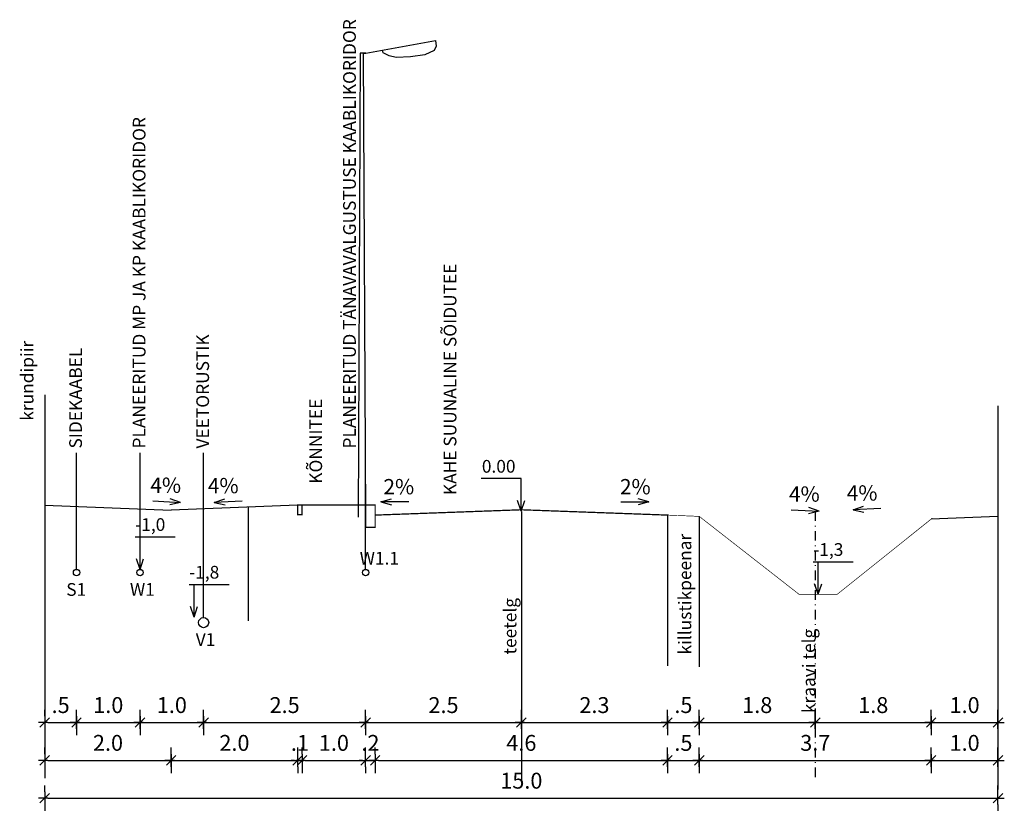
# Model space of a CAD drawing. Units: millimetres. Extents: x 554140 to 556289, y 6578617 to 6579484.
# Drawn here: x 556079 to 556234, y 6579314 to 6579439 of the extents above; entities that cross this region are included whole.
import ezdxf

# ---------------------------------------------------------------- set-up
doc = ezdxf.new("R2010")
doc.units = ezdxf.units.MM
doc.linetypes.add('AUSGEZOGEN', pattern=[0])
doc.linetypes.add('DASHDOT', pattern=[1, 0.5, -0.25, 0, -0.25])
for name, color, linetype in [('40_BEM1', 7, 'AUSGEZOGEN'), ('DP_TÄNAVAD', 252, 'Continuous'), ('K-tr- lõige', 7, 'Continuous')]:
    doc.layers.add(name, color=color, linetype=linetype)
doc.styles.get("Standard").update_dxf_attribs({"font": 'simplex.shx', "width": 0.8})
doc.linetypes.add('ZIGZAG', pattern='A,0.00254,-5.08,[131,ltypeshp.shx,S=5.08,R=0,X=-5.08,Y=0],-10.16,[131,ltypeshp.shx,S=5.08,R=180,X=5.08,Y=0],-5.08', length=20.32254)
doc.dimstyles.new('50', dxfattribs={"dimscale": 10, "dimtxt": 0.25, "dimasz": 0.05, "dimexe": 0, "dimexo": 0, "dimgap": 0.03, "dimtad": 0, "dimdec": 1, "dimlfac": 0.1, "dimzin": 4, "dimdsep": 46, "dimtxsty": 'Standard', "dimblk1": 'PFEIL-SA', "dimblk2": 'PFEIL-SA', "dimsah": 1, "dimcen": 1, "dimse1": 1, "dimse2": 1, "dimclrt": 256, "dimadec": 0, "dimazin": 0, "dimtfac": 0.1, "dimtdec": 1, "dimtix": 1, "dimtmove": 1, "dimatfit": 3, "dimldrblk": 'PFEIL-SA', "dimfxl": 0, "dimtvp": 1.1, "dimtolj": 1, "dimtzin": 0, "dimarcsym": 0})

# ---------------------------------------------------------------- blocks, each defined once
blk = doc.blocks.new('BEMSTR')
at = {"layer": '40_BEM1'}
for p, q in [((1.5, 1.5), (-1.5, -1.5)), ((-1, 0), (2, 0)), ((0, -2), (0, 2))]:
    blk.add_line(p, q, dxfattribs=at)
blk = doc.blocks.new('PFEIL-SA')
at = {"layer": '40_BEM1'}
for p, q in [((0, 2), (0, 4)), ((0, -2), (0, -4))]:
    blk.add_line(p, q, dxfattribs=at)
blk.add_blockref('BEMSTR', (0, 0), dxfattribs=at)
blk = doc.blocks.new('*D13')
at = {"layer": 'Defpoints', "color": 0, "linetype": 'Continuous', "ltscale": 0.6}
for p in [(556232.74, 6579316.69), (556082.74, 6579314.46), (556232.74, 6579314.46)]:
    blk.add_point(p, dxfattribs=at)
at = {"layer": 'K-tr- lõige', "color": 0, "linetype": 'Continuous', "lineweight": -2, "ltscale": 0.6}
blk.add_line((556083.24, 6579316.69), (556232.24, 6579316.69), dxfattribs=at)
at = {"layer": 'K-tr- lõige', "color": 0, "linetype": 'Continuous', "lineweight": -2, "ltscale": 0.6, "xscale": 0.5, "yscale": 0.5, "zscale": 0.5, "rotation": 180}
blk.add_blockref('PFEIL-SA', (556082.74, 6579316.69), dxfattribs=at)
at = {"layer": 'K-tr- lõige', "color": 0, "linetype": 'Continuous', "lineweight": -2, "ltscale": 0.6, "xscale": 0.5, "yscale": 0.5, "zscale": 0.5}
blk.add_blockref('PFEIL-SA', (556232.74, 6579316.69), dxfattribs=at)
at = {"layer": 'K-tr- lõige', "linetype": 'Continuous', "ltscale": 0.6, "insert": (556157.74, 6579319.44), "char_height": 2.5, "attachment_point": 5}
blk.add_mtext('\\A1;15.0', dxfattribs=at)
blk = doc.blocks.new('*D14')
at = {"layer": 'Defpoints', "color": 0, "linetype": 'Continuous', "ltscale": 0.6}
for p in [(556082.74, 6579362.81), (556102.64, 6579362.01), (556102.64, 6579322.64)]:
    blk.add_point(p, dxfattribs=at)
at = {"layer": 'K-tr- lõige', "color": 0, "linetype": 'Continuous', "lineweight": -2, "ltscale": 0.6}
blk.add_line((556083.24, 6579322.64), (556102.14, 6579322.64), dxfattribs=at)
at = {"layer": 'K-tr- lõige', "color": 0, "linetype": 'Continuous', "lineweight": -2, "ltscale": 0.6, "xscale": 0.5, "yscale": 0.5, "zscale": 0.5, "rotation": 180}
blk.add_blockref('PFEIL-SA', (556082.74, 6579322.64), dxfattribs=at)
at = {"layer": 'K-tr- lõige', "color": 0, "linetype": 'Continuous', "lineweight": -2, "ltscale": 0.6, "xscale": 0.5, "yscale": 0.5, "zscale": 0.5}
blk.add_blockref('PFEIL-SA', (556102.64, 6579322.64), dxfattribs=at)
at = {"layer": 'K-tr- lõige', "linetype": 'Continuous', "ltscale": 0.6, "insert": (556092.69, 6579325.39), "char_height": 2.5, "attachment_point": 5}
blk.add_mtext('\\A1;2.0', dxfattribs=at)
blk = doc.blocks.new('*D15')
at = {"layer": 'Defpoints', "color": 0, "ltscale": 0.6}
for p in [(556133.24, 6579361.06), (556134.74, 6579359.31), (556134.74, 6579322.64)]:
    blk.add_point(p, dxfattribs=at)
at = {"layer": 'K-tr- lõige', "color": 0, "lineweight": -2, "ltscale": 0.6}
for p, q in [((556132.74, 6579322.64), (556132.24, 6579322.64)), ((556133.24, 6579322.64), (556134.74, 6579322.64)), ((556135.24, 6579322.64), (556135.74, 6579322.64))]:
    blk.add_line(p, q, dxfattribs=at)
at = {"layer": 'K-tr- lõige', "color": 0, "lineweight": -2, "ltscale": 0.6, "xscale": 0.5, "yscale": 0.5, "zscale": 0.5}
blk.add_blockref('PFEIL-SA', (556133.24, 6579322.64), dxfattribs=at)
at = {"layer": 'K-tr- lõige', "color": 0, "lineweight": -2, "ltscale": 0.6, "xscale": 0.5, "yscale": 0.5, "zscale": 0.5, "rotation": 180}
blk.add_blockref('PFEIL-SA', (556134.74, 6579322.64), dxfattribs=at)
at = {"layer": 'K-tr- lõige', "ltscale": 0.6, "insert": (556133.99, 6579325.39), "char_height": 2.5, "attachment_point": 5}
blk.add_mtext('\\A1;.2', dxfattribs=at)
blk = doc.blocks.new('*D16')
at = {"layer": 'Defpoints', "color": 0, "ltscale": 0.6}
for p in [(556180.74, 6579361.32), (556134.74, 6579359.31), (556180.74, 6579322.64)]:
    blk.add_point(p, dxfattribs=at)
at = {"layer": 'K-tr- lõige', "color": 0, "lineweight": -2, "ltscale": 0.6}
blk.add_line((556135.24, 6579322.64), (556180.24, 6579322.64), dxfattribs=at)
at = {"layer": 'K-tr- lõige', "color": 0, "lineweight": -2, "ltscale": 0.6, "xscale": 0.5, "yscale": 0.5, "zscale": 0.5, "rotation": 180}
blk.add_blockref('PFEIL-SA', (556134.74, 6579322.64), dxfattribs=at)
at = {"layer": 'K-tr- lõige', "color": 0, "lineweight": -2, "ltscale": 0.6, "xscale": 0.5, "yscale": 0.5, "zscale": 0.5}
blk.add_blockref('PFEIL-SA', (556180.74, 6579322.64), dxfattribs=at)
at = {"layer": 'K-tr- lõige', "ltscale": 0.6, "insert": (556157.74, 6579325.39), "char_height": 2.5, "attachment_point": 5}
blk.add_mtext('\\A1;4.6', dxfattribs=at)
blk = doc.blocks.new('*D17')
at = {"layer": 'Defpoints', "color": 0, "linetype": 'Continuous', "ltscale": 0.6}
for p in [(556180.74, 6579361.32), (556185.74, 6579361.04), (556185.74, 6579322.64)]:
    blk.add_point(p, dxfattribs=at)
at = {"layer": 'K-tr- lõige', "color": 0, "linetype": 'Continuous', "lineweight": -2, "ltscale": 0.6}
blk.add_line((556181.24, 6579322.64), (556185.24, 6579322.64), dxfattribs=at)
at = {"layer": 'K-tr- lõige', "color": 0, "linetype": 'Continuous', "lineweight": -2, "ltscale": 0.6, "xscale": 0.5, "yscale": 0.5, "zscale": 0.5, "rotation": 180}
blk.add_blockref('PFEIL-SA', (556180.74, 6579322.64), dxfattribs=at)
at = {"layer": 'K-tr- lõige', "color": 0, "linetype": 'Continuous', "lineweight": -2, "ltscale": 0.6, "xscale": 0.5, "yscale": 0.5, "zscale": 0.5}
blk.add_blockref('PFEIL-SA', (556185.74, 6579322.64), dxfattribs=at)
at = {"layer": 'K-tr- lõige', "linetype": 'Continuous', "ltscale": 0.6, "insert": (556183.24, 6579325.39), "char_height": 2.5, "attachment_point": 5}
blk.add_mtext('\\A1;.5', dxfattribs=at)
blk = doc.blocks.new('*D18')
at = {"layer": 'Defpoints', "color": 0, "linetype": 'Continuous', "ltscale": 0.6}
for p in [(556185.74, 6579361.04), (556222.24, 6579360.62), (556222.24, 6579322.64)]:
    blk.add_point(p, dxfattribs=at)
at = {"layer": 'K-tr- lõige', "color": 0, "linetype": 'Continuous', "lineweight": -2, "ltscale": 0.6}
blk.add_line((556186.24, 6579322.64), (556221.74, 6579322.64), dxfattribs=at)
at = {"layer": 'K-tr- lõige', "color": 0, "linetype": 'Continuous', "lineweight": -2, "ltscale": 0.6, "xscale": 0.5, "yscale": 0.5, "zscale": 0.5, "rotation": 180}
blk.add_blockref('PFEIL-SA', (556185.74, 6579322.64), dxfattribs=at)
at = {"layer": 'K-tr- lõige', "color": 0, "linetype": 'Continuous', "lineweight": -2, "ltscale": 0.6, "xscale": 0.5, "yscale": 0.5, "zscale": 0.5}
blk.add_blockref('PFEIL-SA', (556222.24, 6579322.64), dxfattribs=at)
at = {"layer": 'K-tr- lõige', "linetype": 'Continuous', "ltscale": 0.6, "insert": (556203.99, 6579325.39), "char_height": 2.5, "attachment_point": 5}
blk.add_mtext('\\A1;3.7', dxfattribs=at)
blk = doc.blocks.new('*D19')
at = {"layer": 'Defpoints', "color": 0, "linetype": 'Continuous', "ltscale": 0.6}
for p in [(556222.24, 6579360.62), (556232.74, 6579361.04), (556232.74, 6579322.64)]:
    blk.add_point(p, dxfattribs=at)
at = {"layer": 'K-tr- lõige', "color": 0, "linetype": 'Continuous', "lineweight": -2, "ltscale": 0.6}
blk.add_line((556222.74, 6579322.64), (556232.24, 6579322.64), dxfattribs=at)
at = {"layer": 'K-tr- lõige', "color": 0, "linetype": 'Continuous', "lineweight": -2, "ltscale": 0.6, "xscale": 0.5, "yscale": 0.5, "zscale": 0.5, "rotation": 180}
blk.add_blockref('PFEIL-SA', (556222.24, 6579322.64), dxfattribs=at)
at = {"layer": 'K-tr- lõige', "color": 0, "linetype": 'Continuous', "lineweight": -2, "ltscale": 0.6, "xscale": 0.5, "yscale": 0.5, "zscale": 0.5}
blk.add_blockref('PFEIL-SA', (556232.74, 6579322.64), dxfattribs=at)
at = {"layer": 'K-tr- lõige', "linetype": 'Continuous', "ltscale": 0.6, "insert": (556227.49, 6579325.39), "char_height": 2.5, "attachment_point": 5}
blk.add_mtext('\\A1;1.0', dxfattribs=at)
blk = doc.blocks.new('*D20')
at = {"layer": 'Defpoints', "color": 0, "ltscale": 0.6}
for p in [(556102.64, 6579362.01), (556122.54, 6579361.31), (556122.54, 6579322.64)]:
    blk.add_point(p, dxfattribs=at)
at = {"layer": 'K-tr- lõige', "color": 0, "lineweight": -2, "ltscale": 0.6}
blk.add_line((556103.14, 6579322.64), (556122.04, 6579322.64), dxfattribs=at)
at = {"layer": 'K-tr- lõige', "color": 0, "lineweight": -2, "ltscale": 0.6, "xscale": 0.5, "yscale": 0.5, "zscale": 0.5, "rotation": 180}
blk.add_blockref('PFEIL-SA', (556102.64, 6579322.64), dxfattribs=at)
at = {"layer": 'K-tr- lõige', "color": 0, "lineweight": -2, "ltscale": 0.6, "xscale": 0.5, "yscale": 0.5, "zscale": 0.5}
blk.add_blockref('PFEIL-SA', (556122.54, 6579322.64), dxfattribs=at)
at = {"layer": 'K-tr- lõige', "ltscale": 0.6, "insert": (556112.59, 6579325.39), "char_height": 2.5, "attachment_point": 5}
blk.add_mtext('\\A1;2.0', dxfattribs=at)
blk = doc.blocks.new('*D21')
at = {"layer": 'Defpoints', "color": 0, "ltscale": 0.6}
for p in [(556122.54, 6579361.31), (556123.24, 6579361.31), (556123.24, 6579322.64)]:
    blk.add_point(p, dxfattribs=at)
at = {"layer": 'K-tr- lõige', "color": 0, "lineweight": -2, "ltscale": 0.6}
for p, q in [((556122.04, 6579322.64), (556121.54, 6579322.64)), ((556122.54, 6579322.64), (556123.24, 6579322.64)), ((556123.74, 6579322.64), (556124.24, 6579322.64))]:
    blk.add_line(p, q, dxfattribs=at)
at = {"layer": 'K-tr- lõige', "color": 0, "lineweight": -2, "ltscale": 0.6, "xscale": 0.5, "yscale": 0.5, "zscale": 0.5}
blk.add_blockref('PFEIL-SA', (556122.54, 6579322.64), dxfattribs=at)
at = {"layer": 'K-tr- lõige', "color": 0, "lineweight": -2, "ltscale": 0.6, "xscale": 0.5, "yscale": 0.5, "zscale": 0.5, "rotation": 180}
blk.add_blockref('PFEIL-SA', (556123.24, 6579322.64), dxfattribs=at)
at = {"layer": 'K-tr- lõige', "ltscale": 0.6, "insert": (556122.89, 6579325.39), "char_height": 2.5, "attachment_point": 5}
blk.add_mtext('\\A1;.1', dxfattribs=at)
blk = doc.blocks.new('*D22')
at = {"layer": 'Defpoints', "color": 0, "ltscale": 0.6}
for p in [(556123.24, 6579361.31), (556133.24, 6579360.56), (556133.24, 6579322.64)]:
    blk.add_point(p, dxfattribs=at)
at = {"layer": 'K-tr- lõige', "color": 0, "lineweight": -2, "ltscale": 0.6}
blk.add_line((556123.74, 6579322.64), (556132.74, 6579322.64), dxfattribs=at)
at = {"layer": 'K-tr- lõige', "color": 0, "lineweight": -2, "ltscale": 0.6, "xscale": 0.5, "yscale": 0.5, "zscale": 0.5, "rotation": 180}
blk.add_blockref('PFEIL-SA', (556123.24, 6579322.64), dxfattribs=at)
at = {"layer": 'K-tr- lõige', "color": 0, "lineweight": -2, "ltscale": 0.6, "xscale": 0.5, "yscale": 0.5, "zscale": 0.5}
blk.add_blockref('PFEIL-SA', (556133.24, 6579322.64), dxfattribs=at)
at = {"layer": 'K-tr- lõige', "ltscale": 0.6, "insert": (556128.24, 6579325.39), "char_height": 2.5, "attachment_point": 5}
blk.add_mtext('\\A1;1.0', dxfattribs=at)
blk = doc.blocks.new('*D23')
at = {"layer": 'Defpoints', "color": 0, "linetype": 'Continuous', "ltscale": 0.6}
for p in [(556082.74, 6579368.76), (556087.74, 6579352.2), (556087.74, 6579328.59)]:
    blk.add_point(p, dxfattribs=at)
at = {"layer": 'K-tr- lõige', "color": 0, "linetype": 'Continuous', "lineweight": -2, "ltscale": 0.6}
blk.add_line((556083.24, 6579328.59), (556087.24, 6579328.59), dxfattribs=at)
at = {"layer": 'K-tr- lõige', "color": 0, "linetype": 'Continuous', "lineweight": -2, "ltscale": 0.6, "xscale": 0.5, "yscale": 0.5, "zscale": 0.5, "rotation": 180}
blk.add_blockref('PFEIL-SA', (556082.74, 6579328.59), dxfattribs=at)
at = {"layer": 'K-tr- lõige', "color": 0, "linetype": 'Continuous', "lineweight": -2, "ltscale": 0.6, "xscale": 0.5, "yscale": 0.5, "zscale": 0.5}
blk.add_blockref('PFEIL-SA', (556087.74, 6579328.59), dxfattribs=at)
at = {"layer": 'K-tr- lõige', "linetype": 'Continuous', "ltscale": 0.6, "insert": (556085.24, 6579331.34), "char_height": 2.5, "attachment_point": 5}
blk.add_mtext('\\A1;.5', dxfattribs=at)
blk = doc.blocks.new('*D24')
at = {"layer": 'Defpoints', "color": 0, "linetype": 'Continuous', "ltscale": 0.6}
for p in [(556087.74, 6579352.2), (556097.74, 6579352.2), (556097.74, 6579328.59)]:
    blk.add_point(p, dxfattribs=at)
at = {"layer": 'K-tr- lõige', "color": 0, "linetype": 'Continuous', "lineweight": -2, "ltscale": 0.6}
blk.add_line((556088.24, 6579328.59), (556097.24, 6579328.59), dxfattribs=at)
at = {"layer": 'K-tr- lõige', "color": 0, "linetype": 'Continuous', "lineweight": -2, "ltscale": 0.6, "xscale": 0.5, "yscale": 0.5, "zscale": 0.5, "rotation": 180}
blk.add_blockref('PFEIL-SA', (556087.74, 6579328.59), dxfattribs=at)
at = {"layer": 'K-tr- lõige', "color": 0, "linetype": 'Continuous', "lineweight": -2, "ltscale": 0.6, "xscale": 0.5, "yscale": 0.5, "zscale": 0.5}
blk.add_blockref('PFEIL-SA', (556097.74, 6579328.59), dxfattribs=at)
at = {"layer": 'K-tr- lõige', "linetype": 'Continuous', "ltscale": 0.6, "insert": (556092.74, 6579331.34), "char_height": 2.5, "attachment_point": 5}
blk.add_mtext('\\A1;1.0', dxfattribs=at)
blk = doc.blocks.new('*D25')
at = {"layer": 'Defpoints', "color": 0, "linetype": 'Continuous', "ltscale": 0.6}
for p in [(556097.74, 6579352.2), (556107.74, 6579344.32), (556107.74, 6579328.59)]:
    blk.add_point(p, dxfattribs=at)
at = {"layer": 'K-tr- lõige', "color": 0, "linetype": 'Continuous', "lineweight": -2, "ltscale": 0.6}
blk.add_line((556098.24, 6579328.59), (556107.24, 6579328.59), dxfattribs=at)
at = {"layer": 'K-tr- lõige', "color": 0, "linetype": 'Continuous', "lineweight": -2, "ltscale": 0.6, "xscale": 0.5, "yscale": 0.5, "zscale": 0.5, "rotation": 180}
blk.add_blockref('PFEIL-SA', (556097.74, 6579328.59), dxfattribs=at)
at = {"layer": 'K-tr- lõige', "color": 0, "linetype": 'Continuous', "lineweight": -2, "ltscale": 0.6, "xscale": 0.5, "yscale": 0.5, "zscale": 0.5}
blk.add_blockref('PFEIL-SA', (556107.74, 6579328.59), dxfattribs=at)
at = {"layer": 'K-tr- lõige', "linetype": 'Continuous', "ltscale": 0.6, "insert": (556102.74, 6579331.34), "char_height": 2.5, "attachment_point": 5}
blk.add_mtext('\\A1;1.0', dxfattribs=at)
blk = doc.blocks.new('*D26')
at = {"layer": 'Defpoints', "color": 0, "linetype": 'Continuous', "ltscale": 0.6}
for p in [(556133.24, 6579352.2), (556107.74, 6579344.32), (556133.24, 6579328.59)]:
    blk.add_point(p, dxfattribs=at)
at = {"layer": 'K-tr- lõige', "color": 0, "linetype": 'Continuous', "lineweight": -2, "ltscale": 0.6}
blk.add_line((556108.24, 6579328.59), (556132.74, 6579328.59), dxfattribs=at)
at = {"layer": 'K-tr- lõige', "color": 0, "linetype": 'Continuous', "lineweight": -2, "ltscale": 0.6, "xscale": 0.5, "yscale": 0.5, "zscale": 0.5, "rotation": 180}
blk.add_blockref('PFEIL-SA', (556107.74, 6579328.59), dxfattribs=at)
at = {"layer": 'K-tr- lõige', "color": 0, "linetype": 'Continuous', "lineweight": -2, "ltscale": 0.6, "xscale": 0.5, "yscale": 0.5, "zscale": 0.5}
blk.add_blockref('PFEIL-SA', (556133.24, 6579328.59), dxfattribs=at)
at = {"layer": 'K-tr- lõige', "linetype": 'Continuous', "ltscale": 0.6, "insert": (556120.49, 6579331.34), "char_height": 2.5, "attachment_point": 5}
blk.add_mtext('\\A1;2.5', dxfattribs=at)
blk = doc.blocks.new('*D27')
at = {"layer": 'Defpoints', "color": 0, "linetype": 'Continuous', "ltscale": 0.6}
for p in [(556157.74, 6579340.59), (556180.74, 6579337.5), (556180.74, 6579328.59)]:
    blk.add_point(p, dxfattribs=at)
at = {"layer": 'K-tr- lõige', "color": 0, "linetype": 'Continuous', "lineweight": -2, "ltscale": 0.6}
blk.add_line((556158.24, 6579328.59), (556180.24, 6579328.59), dxfattribs=at)
at = {"layer": 'K-tr- lõige', "color": 0, "linetype": 'Continuous', "lineweight": -2, "ltscale": 0.6, "xscale": 0.5, "yscale": 0.5, "zscale": 0.5, "rotation": 180}
blk.add_blockref('PFEIL-SA', (556157.74, 6579328.59), dxfattribs=at)
at = {"layer": 'K-tr- lõige', "color": 0, "linetype": 'Continuous', "lineweight": -2, "ltscale": 0.6, "xscale": 0.5, "yscale": 0.5, "zscale": 0.5}
blk.add_blockref('PFEIL-SA', (556180.74, 6579328.59), dxfattribs=at)
at = {"layer": 'K-tr- lõige', "linetype": 'Continuous', "ltscale": 0.6, "insert": (556169.24, 6579331.34), "char_height": 2.5, "attachment_point": 5}
blk.add_mtext('\\A1;2.3', dxfattribs=at)
blk = doc.blocks.new('*D28')
at = {"layer": 'Defpoints', "color": 0, "linetype": 'Continuous', "ltscale": 0.6}
for p in [(556180.74, 6579337.5), (556185.74, 6579337.36), (556185.74, 6579328.59)]:
    blk.add_point(p, dxfattribs=at)
at = {"layer": 'K-tr- lõige', "color": 0, "linetype": 'Continuous', "lineweight": -2, "ltscale": 0.6}
blk.add_line((556181.24, 6579328.59), (556185.24, 6579328.59), dxfattribs=at)
at = {"layer": 'K-tr- lõige', "color": 0, "linetype": 'Continuous', "lineweight": -2, "ltscale": 0.6, "xscale": 0.5, "yscale": 0.5, "zscale": 0.5, "rotation": 180}
blk.add_blockref('PFEIL-SA', (556180.74, 6579328.59), dxfattribs=at)
at = {"layer": 'K-tr- lõige', "color": 0, "linetype": 'Continuous', "lineweight": -2, "ltscale": 0.6, "xscale": 0.5, "yscale": 0.5, "zscale": 0.5}
blk.add_blockref('PFEIL-SA', (556185.74, 6579328.59), dxfattribs=at)
at = {"layer": 'K-tr- lõige', "linetype": 'Continuous', "ltscale": 0.6, "insert": (556183.24, 6579331.34), "char_height": 2.5, "attachment_point": 5}
blk.add_mtext('\\A1;.5', dxfattribs=at)
blk = doc.blocks.new('*D29')
at = {"layer": 'Defpoints', "color": 0, "linetype": 'Continuous', "ltscale": 0.6}
for p in [(556203.99, 6579348.77), (556185.74, 6579337.36), (556203.99, 6579328.59)]:
    blk.add_point(p, dxfattribs=at)
at = {"layer": 'K-tr- lõige', "color": 0, "linetype": 'Continuous', "lineweight": -2, "ltscale": 0.6}
blk.add_line((556186.24, 6579328.59), (556203.49, 6579328.59), dxfattribs=at)
at = {"layer": 'K-tr- lõige', "color": 0, "linetype": 'Continuous', "lineweight": -2, "ltscale": 0.6, "xscale": 0.5, "yscale": 0.5, "zscale": 0.5, "rotation": 180}
blk.add_blockref('PFEIL-SA', (556185.74, 6579328.59), dxfattribs=at)
at = {"layer": 'K-tr- lõige', "color": 0, "linetype": 'Continuous', "lineweight": -2, "ltscale": 0.6, "xscale": 0.5, "yscale": 0.5, "zscale": 0.5}
blk.add_blockref('PFEIL-SA', (556203.99, 6579328.59), dxfattribs=at)
at = {"layer": 'K-tr- lõige', "linetype": 'Continuous', "ltscale": 0.6, "insert": (556194.86, 6579331.34), "char_height": 2.5, "attachment_point": 5}
blk.add_mtext('\\A1;1.8', dxfattribs=at)
blk = doc.blocks.new('*D30')
at = {"layer": 'Defpoints', "color": 0, "linetype": 'Continuous', "ltscale": 0.6}
for p in [(556222.24, 6579360.62), (556203.99, 6579348.77), (556222.24, 6579328.59)]:
    blk.add_point(p, dxfattribs=at)
at = {"layer": 'K-tr- lõige', "color": 0, "linetype": 'Continuous', "lineweight": -2, "ltscale": 0.6}
blk.add_line((556204.49, 6579328.59), (556221.74, 6579328.59), dxfattribs=at)
at = {"layer": 'K-tr- lõige', "color": 0, "linetype": 'Continuous', "lineweight": -2, "ltscale": 0.6, "xscale": 0.5, "yscale": 0.5, "zscale": 0.5, "rotation": 180}
blk.add_blockref('PFEIL-SA', (556203.99, 6579328.59), dxfattribs=at)
at = {"layer": 'K-tr- lõige', "color": 0, "linetype": 'Continuous', "lineweight": -2, "ltscale": 0.6, "xscale": 0.5, "yscale": 0.5, "zscale": 0.5}
blk.add_blockref('PFEIL-SA', (556222.24, 6579328.59), dxfattribs=at)
at = {"layer": 'K-tr- lõige', "linetype": 'Continuous', "ltscale": 0.6, "insert": (556213.12, 6579331.34), "char_height": 2.5, "attachment_point": 5}
blk.add_mtext('\\A1;1.8', dxfattribs=at)
blk = doc.blocks.new('*D31')
at = {"layer": 'Defpoints', "color": 0, "linetype": 'Continuous', "ltscale": 0.6}
for p in [(556222.24, 6579360.62), (556232.74, 6579328.59), (556232.74, 6579318.69)]:
    blk.add_point(p, dxfattribs=at)
at = {"layer": 'K-tr- lõige', "color": 0, "linetype": 'Continuous', "lineweight": -2, "ltscale": 0.6}
blk.add_line((556222.74, 6579328.59), (556232.24, 6579328.59), dxfattribs=at)
at = {"layer": 'K-tr- lõige', "color": 0, "linetype": 'Continuous', "lineweight": -2, "ltscale": 0.6, "xscale": 0.5, "yscale": 0.5, "zscale": 0.5, "rotation": 180}
blk.add_blockref('PFEIL-SA', (556222.24, 6579328.59), dxfattribs=at)
at = {"layer": 'K-tr- lõige', "color": 0, "linetype": 'Continuous', "lineweight": -2, "ltscale": 0.6, "xscale": 0.5, "yscale": 0.5, "zscale": 0.5}
blk.add_blockref('PFEIL-SA', (556232.74, 6579328.59), dxfattribs=at)
at = {"layer": 'K-tr- lõige', "linetype": 'Continuous', "ltscale": 0.6, "insert": (556227.49, 6579331.34), "char_height": 2.5, "attachment_point": 5}
blk.add_mtext('\\A1;1.0', dxfattribs=at)
blk = doc.blocks.new('*D39')
at = {"layer": 'Defpoints', "color": 0, "linetype": 'Continuous', "ltscale": 0.6}
for p in [(556133.24, 6579352.2), (556157.74, 6579332.22), (556157.74, 6579328.59)]:
    blk.add_point(p, dxfattribs=at)
at = {"layer": 'K-tr- lõige', "color": 0, "linetype": 'Continuous', "lineweight": -2, "ltscale": 0.6}
blk.add_line((556133.74, 6579328.59), (556157.24, 6579328.59), dxfattribs=at)
at = {"layer": 'K-tr- lõige', "color": 0, "linetype": 'Continuous', "lineweight": -2, "ltscale": 0.6, "xscale": 0.5, "yscale": 0.5, "zscale": 0.5, "rotation": 180}
blk.add_blockref('PFEIL-SA', (556133.24, 6579328.59), dxfattribs=at)
at = {"layer": 'K-tr- lõige', "color": 0, "linetype": 'Continuous', "lineweight": -2, "ltscale": 0.6, "xscale": 0.5, "yscale": 0.5, "zscale": 0.5}
blk.add_blockref('PFEIL-SA', (556157.74, 6579328.59), dxfattribs=at)
at = {"layer": 'K-tr- lõige', "linetype": 'Continuous', "ltscale": 0.6, "insert": (556145.49, 6579331.34), "char_height": 2.5, "attachment_point": 5}
blk.add_mtext('\\A1;2.5', dxfattribs=at)

msp = doc.modelspace()

# ---------------------------------------------------------------- linework, layer by layer
at = {"layer": 'DP_TÄNAVAD', "ltscale": 0.04}
msp.add_line((556114.751, 6579362.578), (556114.751, 6579344.578), dxfattribs=at)
at = {"layer": 'DP_TÄNAVAD', "const_width": 0.1}
for points in [[(556132.045, 6579362.809), (556133.236, 6579362.809)], [(556180.739, 6579361.24), (556185.736, 6579361.039)]]:
    msp.add_lwpolyline(points, dxfattribs=at)
at = {"layer": 'DP_TÄNAVAD', "color": 5, "const_width": 0.1}
for points in [[(556201.439, 6579348.774), (556185.736, 6579361.039)], [(556201.439, 6579348.774), (556207.439, 6579348.774), (556222.415, 6579360.758)], [(556201.439, 6579348.774), (556207.439, 6579348.774)]]:
    msp.add_lwpolyline(points, dxfattribs=at)
at = {"layer": 'K-tr- lõige'}
for p, q in [((556133.266, 6579433.948), (556144.231, 6579435.948)), ((556144.231, 6579435.948), (556144.316, 6579435.055)), ((556135.978, 6579433.993), (556135.899, 6579434.428)), ((556144.018, 6579434.375), (556142.529, 6579433.695)), ((556144.316, 6579435.055), (556144.018, 6579434.375)), ((556132.4, 6579433.948), (556132.035, 6579360.892)), ((556132.88, 6579433.948), (556132.4, 6579433.948)), ((556133.245, 6579360.94), (556132.88, 6579433.948)), ((556132.89, 6579433.948), (556133.237, 6579433.948)), ((556133.266, 6579433.948), (556132.919, 6579433.948)), ((556136.914, 6579433.525), (556135.978, 6579433.993)), ((556138.063, 6579433.27), (556136.914, 6579433.525)), ((556140.317, 6579433.355), (556138.063, 6579433.27)), ((556142.529, 6579433.695), (556140.317, 6579433.355)), ((556157.711, 6579366.986), (556151.442, 6579366.986)), ((556157.711, 6579361.868), (556157.711, 6579366.986)), ((556157.711, 6579361.868), (556157.148, 6579363.528)), ((556157.711, 6579361.868), (556158.274, 6579363.528)), ((556180.739, 6579361.316), (556180.739, 6579337.501)), ((556185.736, 6579361.039), (556185.736, 6579337.361)), ((556096.979, 6579357.816), (556103.249, 6579357.816)), ((556097.739, 6579352.697), (556097.739, 6579357.816)), ((556097.739, 6579352.697), (556097.176, 6579354.358)), ((556097.739, 6579352.697), (556098.302, 6579354.358)), ((556203.679, 6579353.893), (556209.949, 6579353.893)), ((556204.439, 6579348.774), (556204.439, 6579353.893)), ((556204.439, 6579348.774), (556203.876, 6579350.435)), ((556204.439, 6579348.774), (556205.002, 6579350.435)), ((556105.468, 6579350.317), (556111.737, 6579350.317)), ((556106.227, 6579345.198), (556106.227, 6579350.317)), ((556106.227, 6579345.198), (556105.664, 6579346.858)), ((556106.227, 6579345.198), (556106.79, 6579346.858))]:
    msp.add_line(p, q, dxfattribs=at)
at = {"layer": 'K-tr- lõige', "color": 1}
for p, q in [((556082.739, 6579380.191), (556082.739, 6579319.832)), ((556232.739, 6579378.421), (556232.739, 6579318.062))]:
    msp.add_line(p, q, dxfattribs=at)
at = {"layer": 'K-tr- lõige', "color": 125}
for p, q in [((556087.739, 6579352.697), (556087.739, 6579371.034)), ((556097.739, 6579352.697), (556097.739, 6579371.034))]:
    msp.add_line(p, q, dxfattribs=at)
at = {"layer": 'K-tr- lõige', "color": 140}
msp.add_line((556107.739, 6579345.116), (556107.739, 6579371.034), dxfattribs=at)
at = {"layer": 'K-tr- lõige', "color": 181}
msp.add_line((556133.239, 6579352.697), (556133.239, 6579368.416), dxfattribs=at)
at = {"layer": 'K-tr- lõige', "color": 7, "linetype": 'ZIGZAG', "ltscale": 0.05}
for p, q in [((556082.739, 6579362.809), (556102.639, 6579362.013)), ((556122.539, 6579362.809), (556102.639, 6579362.013)), ((556232.739, 6579361.039), (556222.242, 6579360.619))]:
    msp.add_line(p, q, dxfattribs=at)
at = {"layer": 'K-tr- lõige', "color": 7}
for p, q in [((556099.725, 6579363.467), (556104.126, 6579363.237)), ((556113.799, 6579363.458), (556109.398, 6579363.228)), ((556140.045, 6579363.307), (556135.638, 6579363.316)), ((556173.415, 6579363.307), (556177.823, 6579363.316)), ((556200.219, 6579362.079), (556204.62, 6579361.848)), ((556214.332, 6579362.303), (556209.931, 6579362.073))]:
    msp.add_line(p, q, dxfattribs=at)
at = {"layer": 'K-tr- lõige', "ltscale": 0.5}
for p, q in [((556104.126, 6579363.237), (556102.416, 6579362.85)), ((556104.126, 6579363.237), (556102.466, 6579363.8)), ((556109.398, 6579363.228), (556111.058, 6579363.791)), ((556109.398, 6579363.228), (556111.108, 6579362.841)), ((556135.638, 6579363.316), (556137.327, 6579363.788)), ((556135.638, 6579363.316), (556137.325, 6579362.837)), ((556177.823, 6579363.316), (556176.134, 6579363.788)), ((556177.823, 6579363.316), (556176.136, 6579362.837)), ((556204.62, 6579361.848), (556202.91, 6579361.462)), ((556204.62, 6579361.848), (556202.96, 6579362.411)), ((556209.931, 6579362.073), (556211.591, 6579362.636)), ((556209.931, 6579362.073), (556211.641, 6579361.686))]:
    msp.add_line(p, q, dxfattribs=at)
at = {"layer": 'K-tr- lõige', "linetype": 'Continuous', "ltscale": 0.5}
msp.add_line((556157.739, 6579361.816), (556157.739, 6579319.36), dxfattribs=at)
msp.add_line((556157.739, 6579361.816), (556157.739, 6579319.36), dxfattribs=at)
at = {"layer": 'K-tr- lõige', "color": 7, "linetype": 'DASHDOT', "ltscale": 3}
msp.add_line((556203.989, 6579361.816), (556203.989, 6579319.36), dxfattribs=at)
at = {"layer": 'K-tr- lõige', "color": 7, "const_width": 0.2}
for points in [[(556123.239, 6579361.309), (556123.239, 6579362.809), (556122.539, 6579362.809), (556122.539, 6579361.309), (556123.239, 6579361.309)], [(556133.239, 6579362.809), (556123.239, 6579362.809)], [(556134.739, 6579362.809), (556133.239, 6579362.809), (556133.239, 6579359.309), (556134.739, 6579359.309), (556134.739, 6579362.809), (556133.239, 6579362.809)], [(556134.739, 6579361.24), (556157.739, 6579362.077)], [(556180.739, 6579361.24), (556157.739, 6579362.077)]]:
    msp.add_lwpolyline(points, dxfattribs=at)
at = {"layer": 'K-tr- lõige', "color": 125}
msp.add_circle((556087.739, 6579352.197), 0.5, dxfattribs=at)
at = {"layer": 'K-tr- lõige', "color": 6}
msp.add_circle((556097.739, 6579352.197), 0.5, dxfattribs=at)
at = {"layer": 'K-tr- lõige', "color": 1}
msp.add_circle((556133.239, 6579352.197), 0.5, dxfattribs=at)
at = {"layer": 'K-tr- lõige', "color": 140}
msp.add_circle((556107.739, 6579344.316), 0.8, dxfattribs=at)

# ---------------------------------------------------------------- texts
at = {"layer": 'K-tr- lõige'}
for s, p in [('PLANEERITUD TÄNAVAVALGUSTUSE KAABLIKORIDOR', (556131.694, 6579371.718)), ('PLANEERITUD MP JA KP KAABLIKORIDOR', (556098.594, 6579371.718)), ('KAHE SUUNALINE SÕIDUTEE', (556147.519, 6579364.395)), ('VEETORUSTIK', (556108.594, 6579371.718)), ('krundipiir', (556080.969, 6579376.097)), ('SIDEKAABEL', (556088.594, 6579371.718)), ('KÕNNITEE', (556126.386, 6579366.182)), ('killustikpeenar', (556184.48, 6579339.298)), ('teetelg', (556156.954, 6579339.298)), ('kraavi telg', (556203.989, 6579330.088))]:
    msp.add_text(s, height=2, rotation=90, dxfattribs=at).set_placement(p)
for s, p in [('0.00', (556151.524, 6579367.919)), ('-1,0', (556096.979, 6579358.748)), ('-1,3', (556203.679, 6579354.825)), ('-1,8', (556105.468, 6579351.249))]:
    msp.add_text(s, height=2, dxfattribs=at).set_placement(p)
at = {"layer": 'K-tr- lõige', "color": 1}
msp.add_text('W1.1', height=2, dxfattribs=at).set_placement((556132.3, 6579353.452))
at = {"layer": 'K-tr- lõige', "color": 125}
msp.add_text('S1', height=2, dxfattribs=at).set_placement((556086.125, 6579348.535))
at = {"layer": 'K-tr- lõige', "color": 6}
msp.add_text('W1', height=2, dxfattribs=at).set_placement((556096.15, 6579348.535))
at = {"layer": 'K-tr- lõige', "color": 140}
msp.add_text('V1', height=2, dxfattribs=at).set_placement((556106.499, 6579340.654))
at = {"layer": 'K-tr- lõige', "color": 7, "char_height": 2.4, "attachment_point": 1}
for s, insert in [('4%', (556099.363, 6579367.14)), ('4%', (556108.416, 6579367.08)), ('2%', (556136.042, 6579366.915)), ('2%', (556173.257, 6579366.915)), ('4%', (556208.949, 6579365.925)), ('4%', (556199.857, 6579365.751))]:
    msp.add_mtext(s, dxfattribs=dict(at, insert=insert))

# ---------------------------------------------------------------- dimensions: what is measured, and where the dimension line sits
at = {"layer": 'K-tr- lõige', "linetype": 'Continuous', "ltscale": 0.5}
for base, p1, p2, picture, middle in [((556087.739, 6579328.588), (556082.739, 6579368.756), (556087.739, 6579352.197), '*D23', (556085.239, 6579331.338)), ((556102.639, 6579322.641), (556082.739, 6579362.809), (556102.639, 6579362.013), '*D14', (556092.689, 6579325.391)), ((556185.736, 6579322.641), (556180.739, 6579361.316), (556185.736, 6579361.039), '*D17', (556183.238, 6579325.391)), ((556222.242, 6579322.641), (556185.736, 6579361.039), (556222.242, 6579360.619), '*D18', (556203.989, 6579325.391)), ((556222.242, 6579328.588), (556203.989, 6579348.774), (556222.242, 6579360.619), '*D30', (556213.115, 6579331.338)), ((556232.739, 6579322.641), (556222.242, 6579360.619), (556232.739, 6579361.039), '*D19', (556227.49, 6579325.391)), ((556232.739, 6579328.588), (556222.242, 6579360.619), (556232.739, 6579318.695), '*D31', (556227.49, 6579331.338)), ((556097.739, 6579328.588), (556087.739, 6579352.197), (556097.739, 6579352.197), '*D24', (556092.739, 6579331.338)), ((556107.739, 6579328.588), (556097.739, 6579352.197), (556107.739, 6579344.316), '*D25', (556102.739, 6579331.338)), ((556133.239164972, 6579328.587765891), (556107.739164972, 6579344.31596316), (556133.239164972, 6579352.197279218), '*D26', (556120.489164972, 6579331.337765891)), ((556157.739164972, 6579328.587765891), (556133.239164972, 6579352.197279218), (556157.739164972, 6579332.218670078), '*D39', (556145.489164972, 6579331.337765891)), ((556203.989, 6579328.588), (556185.736, 6579337.361), (556203.989, 6579348.774), '*D29', (556194.863, 6579331.338)), ((556180.739, 6579328.588), (556157.739, 6579340.588), (556180.739, 6579337.501), '*D27', (556169.239, 6579331.338)), ((556185.736, 6579328.588), (556180.739, 6579337.501), (556185.736, 6579337.361), '*D28', (556183.238, 6579331.338))]:
    dim = msp.add_linear_dim(base=base, p1=p1, p2=p2, dimstyle='50', dxfattribs=at)
    dim.commit()
    dim.dimension.update_dxf_attribs({"geometry": picture, "text_midpoint": middle})
at = {"layer": 'K-tr- lõige', "color": 7}
for base, p1, p2, picture, middle in [((556122.539, 6579322.641), (556102.639, 6579362.013), (556122.539, 6579361.309), '*D20', (556112.589, 6579325.391)), ((556123.239, 6579322.641), (556122.539, 6579361.309), (556123.239, 6579361.309), '*D21', (556122.889, 6579325.391)), ((556133.239, 6579322.641), (556123.239, 6579361.309), (556133.239, 6579360.557), '*D22', (556128.239, 6579325.391)), ((556180.739, 6579322.641), (556134.739, 6579359.309), (556180.739, 6579361.316), '*D16', (556157.739, 6579325.391)), ((556134.739164972, 6579322.641194539), (556133.239164972, 6579361.059089313), (556134.739164972, 6579359.309089313), '*D15', (556133.989164972, 6579325.391194539))]:
    dim = msp.add_linear_dim(base=base, p1=p1, p2=p2, dimstyle='50', dxfattribs=at)
    dim.commit()
    dim.dimension.update_dxf_attribs({"geometry": picture, "text_midpoint": middle})
at = {"layer": 'K-tr- lõige', "linetype": 'Continuous', "ltscale": 0.5}
dim = msp.add_linear_dim(base=(556232.739, 6579316.695), p1=(556082.739, 6579314.465), p2=(556232.739, 6579314.465), dimstyle='50', override={"dimdec": 1}, dxfattribs=at)
dim.commit()
dim.dimension.update_dxf_attribs({"geometry": '*D13', "text_midpoint": (556157.739, 6579316.695), "dimtype": 160})

doc.saveas('drawing.dxf')
